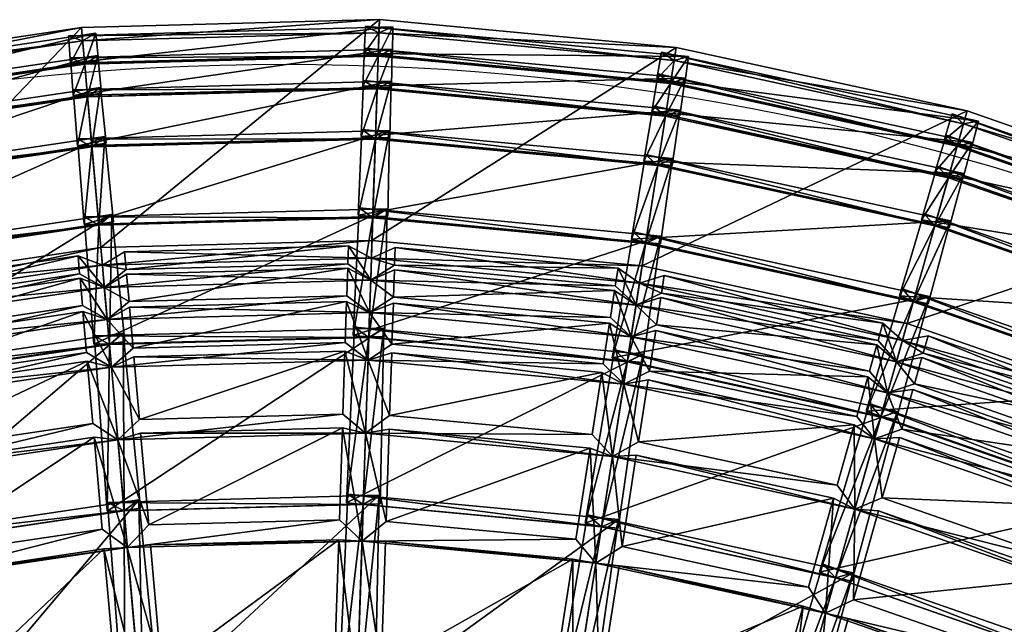
# Model space of a CAD drawing. Units: millimetres. Extents: x 0 to 112, y 0 to 205.
# Drawn here: x 60 to 79, y 194 to 205 of the extents above; entities that cross this region are included whole.
import ezdxf

# ---------------------------------------------------------------- set-up
doc = ezdxf.new("R2010")
doc.units = ezdxf.units.MM
doc.layers.get('0').update_dxf_attribs({"true_color": 0xc7c7c7})

msp = doc.modelspace()

# ---------------------------------------------------------------- linework, layer by layer
at = {"color": 33, "true_color": 0xe18f57}
msp.add_circle((65.329, 157.755), 46.795, dxfattribs=at)

# ---------------------------------------------------------------- meshes
at = {"color": 153, "true_color": 0x5890e1}
mesh = msp.add_polyface(dxfattribs=at)
corners = [(62.351, 200.676, 15.654), (66.529, 200.788, 15.652), (66.54, 201.125, 11.315), (62.321, 201.012, 11.317), (66.984, 201.228, 8.754), (61.871, 201.091, 8.758), (61.9, 200.758, 10.769), (66.973, 200.895, 10.765), (61.937, 200.342, 16.139), (61.739, 199.269, 46.88), (61.558, 201.672, 39.066), (67.271, 201.825, 39.063), (61.556, 201.529, 39.632), (61.433, 203.145, 31.221), (67.315, 203.302, 31.217), (67.281, 201.683, 39.628), (67.345, 204.229, 23.437), (67.323, 203.171, 32.044), (61.433, 203.013, 32.048), (61.352, 204.068, 23.441), (61.352, 203.96, 24.469), (61.298, 204.674, 16.05), (67.366, 204.837, 16.046), (67.351, 204.121, 24.465), (67.38, 205.254, 10.63), (67.37, 204.736, 17.273), (61.299, 204.573, 17.277), (61.261, 205.09, 10.634), (61.529, 204.992, 10.719), (61.507, 205.241, 9.787), (67.124, 205.392, 9.784), (67.115, 205.142, 10.715), (62.082, 201.718, 39.066), (61.836, 201.513, 39.318), (62.034, 199.263, 46.629), (61.948, 203.19, 31.22), (61.705, 202.996, 31.617), (62.109, 201.578, 39.632), (61.971, 203.06, 32.048), (61.866, 204.113, 23.44), (61.622, 203.937, 23.945), (61.884, 204.007, 24.469), (61.813, 204.719, 16.05), (67, 201.652, 39.314), (67.049, 203.139, 31.613), (67.08, 204.084, 23.941), (61.568, 204.555, 16.656), (67.101, 204.704, 16.653)]
mesh.append_faces([[corners[k] for k in face] for face in [(0, 1, 2), (2, 3, 0), (4, 5, 6), (6, 7, 4), (7, 6, 3), (3, 2, 7), (0, 3, 6), (1, 0, 8), (9, 10, 11), (12, 13, 14), (14, 15, 12), (16, 17, 18), (18, 19, 16), (20, 21, 22), (22, 23, 20), (24, 25, 26), (26, 27, 24), (28, 29, 30), (30, 31, 28), (32, 33, 34), (35, 36, 33), (33, 37, 35), (36, 38, 39), (40, 41, 42), (10, 33, 43), (43, 11, 10), (15, 43, 33), (33, 12, 15), (13, 36, 44), (44, 14, 13), (19, 40, 45), (45, 16, 19), (17, 44, 36), (36, 18, 17), (23, 45, 40), (40, 20, 23), (21, 46, 47), (47, 22, 21), (27, 28, 31), (31, 24, 27), (25, 47, 46), (46, 26, 25), (5, 4, 30), (30, 29, 5)]], dxfattribs={"vtx2": -1, "color": 153})
mesh = msp.add_polyface(dxfattribs=at)
corners = [(72.077, 200.75, 8.751), (66.984, 201.228, 8.754), (66.973, 200.895, 10.765), (66.722, 201.701, 39.629), (66.794, 203.32, 31.217), (72.653, 202.77, 31.214), (72.424, 201.166, 39.625), (72.795, 203.686, 23.434), (72.645, 202.639, 32.041), (66.778, 203.189, 32.045), (66.826, 204.246, 23.437), (66.813, 204.139, 24.466), (66.845, 204.854, 16.046), (72.889, 204.287, 16.043), (66.834, 204.754, 17.273), (66.859, 205.271, 10.63), (72.953, 204.699, 10.626), (67.115, 205.142, 10.715), (67.124, 205.392, 9.784), (72.717, 204.866, 9.78), (66.741, 201.843, 39.063), (67, 201.652, 39.314), (72.143, 201.169, 39.311), (72.431, 201.309, 39.06), (66.632, 199.435, 46.877), (67.315, 203.302, 31.217), (67.049, 203.139, 31.613), (67.281, 201.683, 39.628), (72.371, 202.64, 31.61), (67.08, 204.084, 23.941), (72.516, 203.574, 23.938), (67.345, 204.229, 23.437), (67.323, 203.171, 32.044), (67.366, 204.837, 16.046), (67.101, 204.704, 16.653), (67.351, 204.121, 24.465), (72.787, 203.578, 24.462), (72.612, 204.187, 16.65), (72.679, 204.62, 10.712), (72.881, 204.187, 17.269), (67.38, 205.254, 10.63), (67.37, 204.736, 17.273)]
mesh.append_faces([[corners[k] for k in face] for face in [(0, 1, 2), (3, 4, 5), (5, 6, 3), (7, 8, 9), (9, 10, 7), (11, 12, 13), (14, 15, 16), (17, 18, 19), (20, 21, 22), (22, 23, 20), (21, 20, 24), (25, 26, 21), (21, 27, 25), (6, 22, 21), (21, 3, 6), (4, 26, 28), (28, 5, 4), (3, 21, 26), (26, 4, 3), (10, 29, 30), (30, 7, 10), (9, 26, 29), (29, 10, 9), (8, 28, 26), (26, 9, 8), (31, 29, 26), (26, 32, 31), (33, 34, 29), (29, 35, 33), (36, 30, 29), (29, 11, 36), (12, 34, 37), (37, 13, 12), (11, 29, 34), (34, 12, 11), (15, 17, 38), (14, 34, 17), (17, 15, 14), (34, 14, 39), (40, 17, 34), (34, 41, 40), (1, 0, 19), (19, 18, 1)]], dxfattribs={"vtx2": -1, "color": 153})
mesh = msp.add_polyface(dxfattribs=at)
corners = [(51.988, 198.663, 10.776), (56.881, 200.01, 10.772), (56.812, 200.336, 8.761), (56.968, 199.601, 16.142), (57.338, 199.982, 15.658), (57.268, 200.312, 11.321), (52.336, 199.01, 11.325), (56.405, 200.13, 11.321), (56.475, 199.799, 15.659), (56.638, 202.429, 31.224), (56.992, 200.848, 39.635), (51.47, 199.329, 39.639), (56.445, 203.336, 23.444), (56.676, 202.303, 32.052), (50.995, 200.74, 32.056), (56.319, 203.931, 16.053), (56.476, 203.233, 24.473), (50.69, 201.641, 24.477), (55.822, 203.724, 17.28), (55.722, 204.232, 10.637), (61.776, 205.135, 10.633), (56.232, 204.339, 10.637), (56.347, 203.835, 17.28), (50.491, 202.224, 17.285), (55.951, 204.412, 9.791), (56.002, 204.168, 10.723), (50.614, 202.686, 10.727), (61.507, 205.241, 9.787), (56.727, 200.751, 39.321), (56.43, 200.875, 39.07), (56.9, 198.511, 46.884), (56.948, 200.984, 39.07), (51.438, 199.468, 39.074), (57.194, 198.542, 46.632), (51.746, 199.381, 39.325), (56.418, 202.207, 31.62), (50.964, 200.868, 31.229), (56.445, 200.733, 39.636), (56.128, 202.322, 31.224), (56.144, 202.191, 32.052), (56.222, 203.132, 23.948), (55.936, 203.229, 23.445), (50.664, 201.746, 23.449), (51.264, 200.789, 31.624), (50.958, 201.683, 23.952), (56.093, 203.739, 16.66), (50.466, 202.321, 16.058), (55.809, 203.824, 16.054), (61.568, 204.555, 16.656), (55.95, 203.122, 24.473), (61.529, 204.992, 10.719), (50.331, 202.716, 10.642), (50.757, 202.27, 16.664), (51.88, 198.979, 8.765)]
mesh.append_faces([[corners[k] for k in face] for face in [(0, 1, 2), (1, 3, 4), (4, 5, 1), (6, 7, 1), (3, 1, 7), (7, 8, 3), (9, 10, 11), (12, 13, 14), (15, 16, 17), (18, 19, 20), (21, 22, 23), (24, 25, 26), (25, 24, 27), (28, 29, 30), (28, 31, 32), (31, 28, 33), (10, 28, 34), (9, 35, 28), (28, 10, 9), (35, 9, 36), (37, 28, 35), (35, 38, 37), (39, 35, 40), (40, 41, 39), (40, 12, 42), (13, 35, 43), (12, 40, 35), (35, 13, 12), (16, 40, 44), (15, 45, 40), (40, 16, 15), (45, 15, 46), (47, 45, 48), (49, 40, 45), (45, 47, 49), (19, 25, 50), (18, 45, 25), (25, 19, 18), (25, 21, 51), (22, 45, 52), (21, 25, 45), (45, 22, 21), (53, 2, 24)]], dxfattribs={"vtx2": -1, "color": 153})
mesh = msp.add_polyface(dxfattribs=at)
corners = [(56.881, 200.01, 10.772), (61.9, 200.758, 10.769), (61.871, 201.091, 8.758), (57.268, 200.312, 11.321), (61.442, 200.935, 11.318), (61.937, 200.342, 16.139), (61.472, 200.599, 15.655), (56.445, 200.733, 39.636), (56.128, 202.322, 31.224), (61.948, 203.19, 31.22), (62.109, 201.578, 39.632), (61.866, 204.113, 23.44), (61.971, 203.06, 32.048), (56.144, 202.191, 32.052), (55.936, 203.229, 23.445), (55.95, 203.122, 24.473), (55.809, 203.824, 16.054), (61.813, 204.719, 16.05), (61.884, 204.007, 24.469), (61.776, 205.135, 10.633), (61.83, 204.62, 17.276), (55.822, 203.724, 17.28), (61.507, 205.241, 9.787), (61.529, 204.992, 10.719), (56.002, 204.168, 10.723), (56.43, 200.875, 39.07), (56.727, 200.751, 39.321), (61.836, 201.513, 39.318), (62.082, 201.718, 39.066), (56.418, 202.207, 31.62), (61.705, 202.996, 31.617), (56.222, 203.132, 23.948), (61.622, 203.937, 23.945), (61.568, 204.555, 16.656), (55.722, 204.232, 10.637), (56.093, 203.739, 16.66), (61.558, 201.672, 39.066), (61.739, 199.269, 46.88), (61.556, 201.529, 39.632), (61.433, 203.145, 31.221), (61.433, 203.013, 32.048), (61.352, 204.068, 23.441), (61.352, 203.96, 24.469), (61.298, 204.674, 16.05), (61.299, 204.573, 17.277), (61.261, 205.09, 10.634), (56.812, 200.336, 8.761), (55.951, 204.412, 9.791)]
mesh.append_faces([[corners[k] for k in face] for face in [(0, 1, 2), (3, 4, 1), (5, 1, 4), (4, 6, 5), (7, 8, 9), (9, 10, 7), (11, 12, 13), (13, 14, 11), (15, 16, 17), (17, 18, 15), (19, 20, 21), (22, 23, 24), (25, 26, 27), (27, 28, 25), (10, 27, 26), (26, 7, 10), (8, 29, 30), (30, 9, 8), (14, 31, 32), (32, 11, 14), (12, 30, 29), (29, 13, 12), (11, 32, 30), (18, 32, 31), (31, 15, 18), (17, 33, 32), (33, 17, 16), (23, 19, 34), (20, 33, 35), (35, 21, 20), (19, 23, 33), (33, 20, 19), (27, 36, 37), (38, 27, 30), (30, 39, 38), (40, 30, 32), (32, 41, 40), (42, 32, 33), (33, 43, 42), (44, 33, 23), (23, 45, 44), (46, 2, 22), (22, 47, 46)]], dxfattribs={"vtx2": -1, "color": 153})
mesh = msp.add_polyface(dxfattribs=at)
corners = [(72.889, 204.287, 16.043), (72.787, 203.578, 24.462), (66.813, 204.139, 24.466), (72.953, 204.699, 10.626), (72.881, 204.187, 17.269), (66.834, 204.754, 17.273), (72.717, 204.866, 9.78), (72.679, 204.62, 10.712), (67.115, 205.142, 10.715), (71.875, 201.251, 39.626), (72.142, 202.849, 31.214), (77.892, 201.595, 31.211), (78.143, 202.487, 23.431), (77.867, 201.465, 32.039), (72.111, 202.722, 32.042), (72.285, 203.765, 23.434), (72.26, 203.661, 24.463), (72.378, 204.367, 16.043), (78.308, 203.073, 16.04), (78.122, 202.381, 24.459), (72.355, 204.269, 17.27), (72.442, 204.779, 10.627), (78.422, 203.474, 10.623), (78.206, 203.669, 9.777), (78.139, 203.429, 10.709), (72.653, 202.77, 31.214), (72.371, 202.64, 31.61), (72.143, 201.169, 39.311), (72.424, 201.166, 39.625), (72.795, 203.686, 23.434), (72.516, 203.574, 23.938), (72.645, 202.639, 32.041), (72.612, 204.187, 16.65), (66.859, 205.271, 10.63), (67.101, 204.704, 16.653), (77.594, 201.5, 31.607), (77.851, 202.41, 23.935), (78.019, 203.007, 16.647), (78.289, 202.974, 17.267), (72.077, 200.75, 8.751)]
mesh.append_faces([[corners[k] for k in face] for face in [(0, 1, 2), (3, 4, 5), (6, 7, 8), (9, 10, 11), (12, 13, 14), (14, 15, 12), (16, 17, 18), (18, 19, 16), (20, 21, 22), (7, 6, 23), (23, 24, 7), (25, 26, 27), (27, 28, 25), (29, 30, 26), (26, 31, 29), (0, 32, 30), (30, 1, 0), (7, 3, 33), (4, 32, 34), (3, 7, 32), (32, 4, 3), (10, 26, 35), (35, 11, 10), (26, 10, 9), (15, 30, 36), (36, 12, 15), (14, 26, 30), (30, 15, 14), (13, 35, 26), (26, 14, 13), (19, 36, 30), (30, 16, 19), (17, 32, 37), (37, 18, 17), (16, 30, 32), (32, 17, 16), (21, 7, 24), (24, 22, 21), (20, 32, 7), (7, 21, 20), (38, 37, 32), (32, 20, 38), (23, 6, 39)]], dxfattribs={"vtx2": -1, "color": 153})
mesh = msp.add_polyface(dxfattribs=at)
corners = [(81.905, 197.977, 8.746), (77.075, 199.66, 8.749), (76.984, 199.338, 10.76), (76.871, 198.936, 16.13), (77.376, 199.102, 15.646), (77.468, 199.426, 11.308), (76.618, 199.666, 11.309), (76.527, 199.341, 15.646), (76.932, 200.182, 39.623), (77.39, 201.736, 31.211), (82.947, 199.8, 31.209), (82.34, 198.298, 39.62), (77.343, 201.613, 32.039), (77.643, 202.628, 23.431), (83.304, 200.656, 23.428), (77.605, 202.527, 24.46), (77.807, 203.214, 16.04), (83.539, 201.217, 16.037), (77.772, 203.119, 17.267), (77.921, 203.615, 10.624), (83.701, 201.602, 10.621), (78.422, 203.474, 10.623), (78.289, 202.974, 17.267), (72.355, 204.269, 17.27), (78.139, 203.429, 10.709), (78.206, 203.669, 9.777), (83.512, 201.82, 9.775), (76.984, 200.315, 39.057), (77.19, 200.068, 39.308), (82.068, 198.368, 39.306), (82.381, 198.435, 39.055), (76.302, 198.004, 46.872), (77.495, 200.171, 39.057), (76.577, 197.895, 46.62), (77.892, 201.595, 31.211), (77.594, 201.5, 31.607), (77.47, 200.031, 39.622), (82.642, 199.741, 31.605), (77.851, 202.41, 23.935), (83.007, 200.613, 23.933), (82.908, 199.675, 32.036), (78.143, 202.487, 23.431), (77.867, 201.465, 32.039), (78.308, 203.073, 16.04), (78.019, 203.007, 16.647), (78.122, 202.381, 24.459), (83.271, 200.553, 24.457), (83.246, 201.186, 16.644), (83.416, 201.59, 10.707), (83.508, 201.121, 17.264)]
mesh.append_faces([[corners[k] for k in face] for face in [(0, 1, 2), (2, 3, 4), (4, 5, 2), (3, 2, 6), (6, 7, 3), (8, 9, 10), (10, 11, 8), (12, 13, 14), (15, 16, 17), (18, 19, 20), (21, 22, 23), (24, 25, 26), (27, 28, 29), (29, 30, 27), (28, 27, 31), (32, 28, 33), (34, 35, 28), (28, 36, 34), (28, 8, 11), (9, 35, 37), (37, 10, 9), (8, 28, 35), (35, 9, 8), (13, 38, 39), (12, 35, 38), (38, 13, 12), (35, 12, 40), (41, 38, 35), (35, 42, 41), (43, 44, 38), (38, 45, 43), (38, 15, 46), (16, 44, 47), (15, 38, 44), (44, 16, 15), (19, 24, 48), (18, 44, 24), (24, 19, 18), (44, 18, 49), (21, 24, 44), (44, 22, 21), (1, 0, 26), (26, 25, 1)]], dxfattribs={"vtx2": -1, "color": 153})
mesh = msp.add_polyface(dxfattribs=at)
corners = [(76.333, 198.656, 23.842), (72.334, 199.528, 23.844), (72.215, 198.762, 30.161), (76.504, 199.26, 16.682), (72.431, 200.149, 16.684), (72.351, 199.636, 22.799), (76.363, 198.76, 22.797), (72.444, 200.232, 15.648), (76.527, 199.341, 15.646), (76.618, 199.666, 11.309), (72.495, 200.566, 11.311), (77.075, 199.66, 8.749), (72.077, 200.75, 8.751), (72.026, 200.42, 10.762), (76.984, 199.338, 10.76), (71.731, 198.516, 30.623), (71.869, 199.408, 23.28), (71.462, 199.664, 23.845), (71.343, 198.897, 30.162), (71.962, 200.008, 16.132), (71.558, 200.285, 16.684), (71.479, 199.771, 22.8), (71.623, 200.701, 11.312), (71.571, 200.368, 15.649), (76.706, 198.352, 23.277), (76.871, 198.936, 16.13), (77.495, 200.171, 39.057), (76.868, 197.844, 46.871), (71.512, 199.013, 46.874), (71.911, 201.39, 39.06), (77.892, 201.595, 31.211), (77.47, 200.031, 39.622), (71.875, 201.251, 39.626), (72.431, 201.309, 39.06), (72.143, 201.169, 39.311), (71.796, 198.937, 46.623), (72.09, 198.923, 46.874), (71.554, 199.165, 46.468), (76.577, 197.895, 46.62), (77.19, 200.068, 39.308), (72.371, 202.64, 31.61), (78.206, 203.669, 9.777)]
mesh.append_faces([[corners[k] for k in face] for face in [(0, 1, 2), (3, 4, 5), (5, 6, 3), (7, 8, 9), (9, 10, 7), (11, 12, 13), (13, 14, 11), (15, 16, 17), (17, 18, 15), (16, 19, 20), (20, 21, 16), (19, 13, 22), (22, 23, 19), (24, 16, 1), (1, 0, 24), (16, 15, 2), (2, 1, 16), (16, 24, 6), (6, 5, 16), (25, 19, 4), (4, 3, 25), (19, 16, 5), (5, 4, 19), (14, 13, 10), (10, 9, 14), (13, 19, 7), (7, 10, 13), (19, 25, 8), (8, 7, 19), (26, 27, 28), (28, 29, 26), (30, 31, 32), (33, 34, 35), (35, 36, 33), (37, 35, 38), (29, 34, 39), (39, 26, 29), (28, 35, 34), (34, 29, 28), (31, 39, 34), (34, 32, 31), (32, 34, 40), (12, 11, 41)]], dxfattribs={"vtx2": -1, "color": 153})
mesh = msp.add_polyface(dxfattribs=at)
corners = [(85.846, 195.471, 16.677), (82.104, 197.309, 16.679), (81.904, 196.829, 22.795), (81.033, 195.891, 30.619), (81.381, 196.723, 23.275), (81.048, 197.07, 23.84), (81.615, 197.283, 16.128), (81.29, 197.649, 16.679), (81.089, 197.17, 22.795), (81.777, 197.669, 10.757), (81.453, 198.038, 11.307), (81.322, 197.727, 15.644), (81.563, 196.014, 30.157), (81.862, 196.729, 23.839), (86.125, 195.069, 16.126), (82.137, 197.386, 15.643), (82.267, 197.698, 11.306), (85.888, 195.544, 15.642), (83.304, 200.656, 23.428), (82.908, 199.675, 32.036), (77.343, 201.613, 32.039), (83.539, 201.217, 16.037), (83.271, 200.553, 24.457), (77.605, 202.527, 24.46), (83.701, 201.602, 10.621), (83.508, 201.121, 17.264), (77.772, 203.119, 17.267), (83.512, 201.82, 9.775), (83.416, 201.59, 10.707), (78.139, 203.429, 10.709), (80.939, 196.426, 46.87), (81.896, 198.638, 39.055), (87.026, 196.119, 39.053), (82.381, 198.435, 39.055), (82.068, 198.368, 39.306), (81.197, 196.285, 46.618), (81.479, 196.2, 46.869), (82.947, 199.8, 31.209), (82.642, 199.741, 31.605), (82.34, 198.298, 39.62), (83.007, 200.613, 23.933), (77.643, 202.628, 23.431), (77.594, 201.5, 31.607), (77.851, 202.41, 23.935), (83.246, 201.186, 16.644), (77.807, 203.214, 16.04), (77.921, 203.615, 10.624), (78.019, 203.007, 16.647), (81.827, 198.513, 39.62), (82.47, 200, 31.209), (82.409, 199.883, 32.036), (82.828, 200.855, 23.429), (82.778, 200.759, 24.457), (83.063, 201.416, 16.038), (83.016, 201.327, 17.264), (83.224, 201.801, 10.621)]
mesh.append_faces([[corners[k] for k in face] for face in [(0, 1, 2), (3, 4, 5), (4, 6, 7), (7, 8, 4), (6, 9, 10), (10, 11, 6), (4, 3, 12), (12, 13, 4), (14, 6, 1), (6, 4, 2), (2, 1, 6), (9, 6, 15), (15, 16, 9), (17, 15, 6), (18, 19, 20), (21, 22, 23), (24, 25, 26), (27, 28, 29), (30, 31, 32), (33, 34, 35), (35, 36, 33), (37, 38, 34), (34, 39, 37), (40, 18, 41), (19, 38, 42), (18, 40, 38), (38, 19, 18), (22, 40, 43), (21, 44, 40), (40, 22, 21), (44, 21, 45), (28, 24, 46), (25, 44, 47), (30, 35, 34), (34, 31, 30), (48, 34, 38), (38, 49, 48), (50, 38, 40), (40, 51, 50), (52, 40, 44), (44, 53, 52), (54, 44, 28), (28, 55, 54)]], dxfattribs={"vtx2": -1, "color": 153})
mesh = msp.add_polyface(dxfattribs=at)
corners = [(62.774, 195.86, 44.051), (66.369, 195.956, 44.048), (66.427, 197.695, 38.401), (62.622, 197.593, 38.403), (66.474, 199.136, 31.211), (62.496, 199.029, 31.213), (62.6, 197.849, 37.37), (66.435, 197.952, 37.367), (62.482, 199.193, 30.167), (66.48, 199.301, 30.165), (66.505, 200.076, 23.847), (62.414, 199.966, 23.85), (66.526, 200.704, 16.687), (62.358, 200.592, 16.69), (62.404, 200.074, 22.805), (66.509, 200.184, 22.803), (62.369, 195.434, 44.415), (62.191, 197.465, 37.796), (61.744, 197.516, 38.404), (66.864, 197.591, 37.793), (66.91, 198.969, 30.626), (62.07, 198.839, 30.629), (66.94, 199.87, 23.283), (61.991, 199.737, 23.286), (66.96, 200.477, 16.135), (61.937, 200.342, 16.139), (61.9, 200.758, 10.769), (62.351, 200.676, 15.654), (66.529, 200.788, 15.652), (61.993, 196.119, 53.615), (61.744, 199.427, 46.474), (67.207, 199.573, 46.471), (67.138, 196.257, 53.612), (67.271, 201.825, 39.063), (67.22, 199.416, 46.877), (61.739, 199.269, 46.88), (62.291, 199.475, 46.474), (62.034, 199.263, 46.629), (62.309, 196.125, 53.406), (62.622, 196.174, 53.615), (62.323, 199.32, 46.88), (62.082, 201.718, 39.066), (66.925, 199.395, 46.625)]
mesh.append_faces([[corners[k] for k in face] for face in [(0, 1, 2), (2, 3, 0), (4, 5, 6), (6, 7, 4), (8, 9, 10), (10, 11, 8), (12, 13, 14), (14, 15, 12), (16, 17, 18), (19, 17, 3), (3, 2, 19), (0, 3, 17), (17, 19, 7), (7, 6, 17), (20, 21, 5), (5, 4, 20), (21, 17, 6), (6, 5, 21), (22, 23, 11), (11, 10, 22), (23, 21, 8), (8, 11, 23), (21, 20, 9), (9, 8, 21), (23, 22, 15), (15, 14, 23), (24, 25, 13), (13, 12, 24), (25, 23, 14), (14, 13, 25), (26, 25, 27), (25, 24, 28), (29, 30, 31), (31, 32, 29), (33, 34, 35), (36, 37, 38), (38, 39, 36), (37, 40, 41), (30, 37, 42), (42, 31, 30), (29, 38, 37), (34, 42, 37), (37, 35, 34)]], dxfattribs={"vtx2": -1, "color": 153})
mesh = msp.add_polyface(dxfattribs=at)
corners = [(67.361, 199.271, 30.164), (71.343, 198.897, 30.162), (71.462, 199.664, 23.845), (67.387, 200.046, 23.847), (71.558, 200.285, 16.684), (67.408, 200.674, 16.687), (67.391, 200.155, 22.802), (71.479, 199.771, 22.8), (67.411, 200.758, 15.651), (71.571, 200.368, 15.649), (71.623, 200.701, 11.312), (67.422, 201.096, 11.314), (66.973, 200.895, 10.765), (72.026, 200.42, 10.762), (72.077, 200.75, 8.751), (71.731, 198.516, 30.623), (66.91, 198.969, 30.626), (67.356, 199.107, 31.21), (71.318, 198.735, 31.208), (67.316, 197.923, 37.367), (71.869, 199.408, 23.28), (66.94, 199.87, 23.283), (66.505, 200.076, 23.847), (66.48, 199.301, 30.165), (66.96, 200.477, 16.135), (66.526, 200.704, 16.687), (66.509, 200.184, 22.803), (71.962, 200.008, 16.132), (66.54, 201.125, 11.315), (66.529, 200.788, 15.652), (72.431, 201.309, 39.06), (72.09, 198.923, 46.874), (66.632, 199.435, 46.877), (66.741, 201.843, 39.063), (66.655, 199.592, 46.471), (66.925, 199.395, 46.625), (71.796, 198.937, 46.623), (72.096, 199.081, 46.468), (67, 201.652, 39.314), (67.271, 201.825, 39.063), (67.22, 199.416, 46.877)]
mesh.append_faces([[corners[k] for k in face] for face in [(0, 1, 2), (2, 3, 0), (4, 5, 6), (6, 7, 4), (8, 9, 10), (10, 11, 8), (12, 13, 14), (15, 16, 17), (17, 18, 15), (19, 17, 16), (20, 21, 3), (3, 2, 20), (21, 16, 0), (0, 3, 21), (16, 15, 1), (1, 0, 16), (16, 21, 22), (22, 23, 16), (21, 24, 25), (25, 26, 21), (21, 20, 7), (7, 6, 21), (27, 24, 5), (5, 4, 27), (24, 21, 6), (6, 5, 24), (13, 12, 11), (11, 10, 13), (12, 24, 8), (8, 11, 12), (24, 27, 9), (9, 8, 24), (24, 12, 28), (28, 29, 24), (30, 31, 32), (32, 33, 30), (34, 35, 36), (36, 37, 34), (32, 35, 38), (31, 36, 35), (35, 32, 31), (39, 38, 35), (35, 40, 39)]], dxfattribs={"vtx2": -1, "color": 153})
mesh = msp.add_polyface(dxfattribs=at)
corners = [(61.744, 197.516, 38.404), (57.979, 196.954, 38.407), (58.339, 195.252, 44.054), (61.617, 198.952, 31.214), (57.681, 198.365, 31.217), (57.926, 197.206, 37.373), (61.721, 197.772, 37.37), (57.647, 198.526, 30.171), (61.603, 199.116, 30.168), (61.534, 199.889, 23.851), (57.486, 199.285, 23.854), (61.479, 200.515, 16.691), (57.356, 199.9, 16.693), (57.464, 199.391, 22.809), (61.525, 199.997, 22.806), (57.338, 199.982, 15.658), (61.472, 200.599, 15.655), (61.442, 200.935, 11.318), (57.268, 200.312, 11.321), (61.871, 201.091, 8.758), (56.812, 200.336, 8.761), (56.881, 200.01, 10.772), (62.191, 197.465, 37.796), (57.567, 196.775, 37.8), (62.07, 198.839, 30.629), (57.281, 198.125, 30.633), (61.991, 199.737, 23.286), (57.094, 199.007, 23.29), (61.937, 200.342, 16.139), (56.968, 199.601, 16.142), (61.9, 200.758, 10.769), (57.531, 195.415, 53.618), (56.885, 198.668, 46.477), (62.291, 199.475, 46.474), (62.622, 196.174, 53.615), (62.082, 201.718, 39.066), (62.323, 199.32, 46.88), (56.9, 198.511, 46.884), (56.43, 200.875, 39.07), (57.194, 198.542, 46.632), (62.034, 199.263, 46.629), (61.744, 199.427, 46.474), (61.993, 196.119, 53.615), (61.739, 199.269, 46.88), (61.836, 201.513, 39.318)]
mesh.append_faces([[corners[k] for k in face] for face in [(0, 1, 2), (3, 4, 5), (5, 6, 3), (7, 8, 9), (9, 10, 7), (11, 12, 13), (13, 14, 11), (15, 16, 17), (17, 18, 15), (19, 20, 21), (22, 23, 1), (1, 0, 22), (23, 22, 6), (6, 5, 23), (22, 24, 3), (3, 6, 22), (24, 25, 4), (4, 3, 24), (26, 27, 10), (10, 9, 26), (25, 24, 8), (8, 7, 25), (24, 26, 9), (9, 8, 24), (27, 26, 14), (14, 13, 27), (26, 28, 11), (11, 14, 26), (28, 29, 12), (12, 11, 28), (30, 21, 18), (29, 28, 16), (16, 15, 29), (31, 32, 33), (33, 34, 31), (35, 36, 37), (37, 38, 35), (32, 39, 40), (40, 33, 32), (36, 40, 39), (39, 37, 36), (40, 41, 42), (43, 40, 44)]], dxfattribs={"vtx2": -1, "color": 153})
mesh = msp.add_polyface(dxfattribs=at)
corners = [(80.685, 196.202, 31.203), (76.927, 197.511, 31.205), (76.605, 196.371, 37.362), (76.972, 197.67, 30.159), (80.748, 196.354, 30.157), (81.048, 197.07, 23.84), (77.182, 198.416, 23.841), (81.29, 197.649, 16.679), (77.353, 199.021, 16.681), (77.212, 198.521, 22.797), (81.089, 197.17, 22.795), (77.376, 199.102, 15.646), (81.322, 197.727, 15.644), (81.453, 198.038, 11.307), (77.468, 199.426, 11.308), (76.984, 199.338, 10.76), (81.777, 197.669, 10.757), (81.905, 197.977, 8.746), (81.033, 195.891, 30.619), (76.461, 197.484, 30.621), (76.086, 196.157, 37.788), (81.381, 196.723, 23.275), (76.706, 198.352, 23.277), (76.333, 198.656, 23.842), (76.871, 198.936, 16.13), (76.504, 199.26, 16.682), (76.363, 198.76, 22.797), (81.615, 197.283, 16.128), (75.421, 194.97, 53.607), (76.362, 198.15, 46.465), (81.523, 196.352, 46.463), (82.381, 198.435, 39.055), (81.479, 196.2, 46.869), (76.302, 198.004, 46.872), (76.984, 200.315, 39.057), (76.894, 198, 46.465), (76.577, 197.895, 46.62), (75.721, 194.862, 53.398), (81.197, 196.285, 46.618), (77.19, 200.068, 39.308), (76.868, 197.844, 46.871), (77.495, 200.171, 39.057), (82.34, 198.298, 39.62), (82.068, 198.368, 39.306)]
mesh.append_faces([[corners[k] for k in face] for face in [(0, 1, 2), (3, 4, 5), (5, 6, 3), (7, 8, 9), (9, 10, 7), (11, 12, 13), (13, 14, 11), (15, 16, 17), (18, 19, 1), (1, 0, 18), (19, 20, 2), (2, 1, 19), (21, 22, 6), (6, 5, 21), (22, 19, 3), (3, 6, 22), (19, 18, 4), (4, 3, 19), (5, 4, 18), (19, 22, 23), (22, 24, 25), (25, 26, 22), (22, 21, 10), (10, 9, 22), (27, 24, 8), (8, 7, 27), (24, 22, 9), (9, 8, 24), (16, 15, 14), (14, 13, 16), (24, 27, 12), (12, 11, 24), (28, 29, 30), (31, 32, 33), (33, 34, 31), (35, 36, 37), (29, 36, 38), (38, 30, 29), (33, 36, 39), (32, 38, 36), (36, 33, 32), (36, 40, 41), (42, 43, 39)]], dxfattribs={"vtx2": -1, "color": 153})
mesh = msp.add_polyface(dxfattribs=at)
corners = [(70.773, 195.217, 45.032), (67.236, 195.549, 45.034), (67.157, 193.172, 50.162), (67.249, 195.927, 44.048), (70.83, 195.591, 44.046), (71.097, 197.31, 38.398), (67.307, 197.665, 38.4), (71.318, 198.735, 31.208), (67.356, 199.107, 31.21), (67.316, 197.923, 37.367), (71.136, 197.564, 37.365), (66.703, 192.757, 50.444), (66.796, 195.553, 44.412), (66.358, 195.579, 45.034), (71.206, 195.139, 44.41), (71.519, 197.154, 37.791), (66.864, 197.591, 37.793), (66.427, 197.695, 38.401), (66.369, 195.956, 44.048), (66.91, 198.969, 30.626), (66.474, 199.136, 31.211), (66.435, 197.952, 37.367), (71.276, 192.732, 50.16), (71.642, 195.082, 45.031), (66.333, 192.118, 59.716), (66.53, 196.439, 53.329), (71.632, 195.961, 53.326), (66.503, 196.278, 53.612), (66.655, 199.592, 46.471), (72.096, 199.081, 46.468), (71.628, 195.798, 53.609), (66.82, 196.246, 53.403), (71.312, 195.824, 53.401), (70.673, 191.709, 59.544), (67.122, 196.42, 53.329), (66.681, 192.084, 59.546), (67.207, 199.573, 46.471), (66.925, 199.395, 46.625), (67.138, 196.257, 53.612), (71.05, 196.051, 53.326), (70.333, 191.785, 59.713), (71.004, 195.895, 53.61), (71.796, 198.937, 46.623), (71.554, 199.165, 46.468)]
mesh.append_faces([[corners[k] for k in face] for face in [(0, 1, 2), (3, 4, 5), (5, 6, 3), (7, 8, 9), (9, 10, 7), (11, 12, 13), (14, 12, 1), (1, 0, 14), (2, 1, 12), (15, 16, 6), (6, 5, 15), (16, 12, 3), (3, 6, 16), (12, 14, 4), (4, 3, 12), (14, 15, 5), (5, 4, 14), (12, 16, 17), (17, 18, 12), (16, 19, 20), (20, 21, 16), (16, 15, 10), (10, 9, 16), (7, 10, 15), (19, 16, 9), (22, 23, 14), (24, 25, 26), (27, 28, 29), (29, 30, 27), (25, 31, 32), (32, 26, 25), (31, 25, 24), (26, 32, 33), (34, 31, 35), (36, 37, 31), (31, 38, 36), (30, 32, 31), (31, 27, 30), (27, 31, 37), (37, 28, 27), (32, 39, 40), (41, 32, 42), (42, 43, 41)]], dxfattribs={"vtx2": -1, "color": 153})
mesh = msp.add_polyface(dxfattribs=at)
corners = [(71.701, 195.456, 44.045), (75.215, 194.689, 44.043), (75.687, 196.363, 38.396), (71.968, 197.174, 38.398), (76.078, 197.751, 31.205), (72.19, 198.599, 31.207), (72.008, 197.429, 37.364), (75.756, 196.611, 37.362), (72.215, 198.762, 30.161), (76.123, 197.909, 30.159), (76.333, 198.656, 23.842), (71.519, 197.154, 37.791), (71.731, 198.516, 30.623), (71.318, 198.735, 31.208), (75.533, 194.195, 44.407), (71.206, 195.139, 44.41), (71.642, 195.082, 45.031), (75.113, 194.325, 45.029), (76.086, 196.157, 37.788), (76.062, 194.45, 44.043), (76.535, 196.124, 38.395), (76.461, 197.484, 30.621), (71.004, 195.895, 53.61), (71.554, 199.165, 46.468), (76.894, 198, 46.465), (76.032, 194.797, 53.607), (72.096, 199.081, 46.468), (71.796, 198.937, 46.623), (71.312, 195.824, 53.401), (71.628, 195.798, 53.609), (71.05, 196.051, 53.326), (75.721, 194.862, 53.398), (76.056, 194.959, 53.324), (76.577, 197.895, 46.62), (75.421, 194.97, 53.607), (76.362, 198.15, 46.465), (76.868, 197.844, 46.871), (71.512, 199.013, 46.874)]
mesh.append_faces([[corners[k] for k in face] for face in [(0, 1, 2), (2, 3, 0), (4, 5, 6), (6, 7, 4), (8, 9, 10), (11, 12, 13), (14, 15, 16), (16, 17, 14), (18, 14, 19), (19, 20, 18), (18, 11, 3), (3, 2, 18), (11, 15, 0), (0, 3, 11), (15, 14, 1), (1, 0, 15), (14, 18, 2), (2, 1, 14), (11, 18, 7), (7, 6, 11), (18, 21, 4), (4, 7, 18), (21, 12, 5), (5, 4, 21), (12, 11, 6), (6, 5, 12), (12, 21, 9), (9, 8, 12), (10, 9, 21), (22, 23, 24), (24, 25, 22), (26, 27, 28), (28, 29, 26), (30, 28, 31), (31, 32, 30), (25, 31, 28), (28, 22, 25), (31, 25, 24), (33, 24, 23), (34, 31, 33), (33, 35, 34), (36, 33, 27), (27, 37, 36)]], dxfattribs={"vtx2": -1, "color": 153})
mesh = msp.add_polyface(dxfattribs=at)
corners = [(62.185, 192.531, 51.068), (59.012, 192.058, 51.07), (59.657, 189.011, 55.675), (61.931, 195.407, 45.037), (58.417, 194.882, 45.04), (58.909, 192.555, 50.168), (62.139, 193.037, 50.166), (58.339, 195.252, 44.054), (61.897, 195.783, 44.051), (61.744, 197.516, 38.404), (62.614, 192.647, 50.447), (58.568, 192.043, 50.45), (59.324, 188.467, 55.855), (55.064, 191.026, 51.073), (58.156, 191.877, 51.07), (58.8, 188.83, 55.675), (54.624, 190.958, 50.453), (58.049, 192.374, 50.169), (57.989, 194.781, 44.418), (57.557, 194.701, 45.04), (62.369, 195.434, 44.415), (57.567, 196.775, 37.8), (57.979, 196.954, 38.407), (57.118, 196.772, 38.407), (57.478, 195.07, 44.054), (59.398, 186.232, 64.879), (58.355, 191.475, 59.556), (62.983, 192.165, 59.553), (58.362, 191.335, 59.721), (57.519, 195.578, 53.335), (62.587, 196.334, 53.332), (58.098, 195.7, 53.335), (59.045, 191.479, 59.721), (54.506, 190.23, 59.724), (58.994, 191.61, 59.555), (58.708, 191.385, 59.552), (59.786, 186.287, 64.738), (54.483, 190.369, 59.559), (62.673, 191.976, 59.549), (57.846, 195.459, 53.409), (62.309, 196.125, 53.406), (63.018, 192.029, 59.718), (54.842, 190.321, 59.555), (62.622, 196.174, 53.615), (57.531, 195.415, 53.618)]
mesh.append_faces([[corners[k] for k in face] for face in [(0, 1, 2), (3, 4, 5), (5, 6, 3), (7, 8, 9), (10, 11, 1), (1, 0, 10), (11, 12, 2), (2, 1, 11), (13, 14, 11), (12, 11, 14), (14, 15, 12), (16, 11, 17), (11, 18, 19), (19, 17, 11), (11, 10, 6), (6, 5, 11), (20, 18, 4), (4, 3, 20), (18, 11, 5), (5, 4, 18), (21, 18, 7), (7, 22, 21), (18, 20, 8), (8, 7, 18), (18, 21, 23), (23, 24, 18), (25, 26, 27), (28, 29, 30), (31, 32, 33), (34, 35, 36), (35, 34, 37), (26, 35, 38), (35, 26, 25), (29, 39, 40), (40, 30, 29), (28, 35, 39), (39, 29, 28), (35, 28, 41), (32, 35, 42), (31, 39, 35), (35, 32, 31), (43, 40, 39), (39, 44, 43)]], dxfattribs={"vtx2": -1, "color": 153})
mesh = msp.add_polyface(dxfattribs=at)
corners = [(59.657, 189.011, 55.675), (62.457, 189.428, 55.673), (62.185, 192.531, 51.068), (63.329, 189.505, 55.672), (66.159, 189.581, 55.67), (66.263, 192.693, 51.065), (63.057, 192.607, 51.067), (66.358, 195.579, 45.034), (62.806, 195.483, 45.037), (63.014, 193.114, 50.165), (66.279, 193.201, 50.163), (62.934, 189.005, 55.853), (62.614, 192.647, 50.447), (62.369, 195.434, 44.415), (61.931, 195.407, 45.037), (62.139, 193.037, 50.166), (61.744, 197.516, 38.404), (61.897, 195.783, 44.051), (66.703, 192.757, 50.444), (66.796, 195.553, 44.412), (62.191, 197.465, 37.796), (62.774, 195.86, 44.051), (66.369, 195.956, 44.048), (62.587, 196.334, 53.332), (63.018, 192.029, 59.718), (58.362, 191.335, 59.721), (62.738, 186.778, 64.877), (62.336, 192.108, 59.553), (67.013, 192.234, 59.55), (67.122, 196.42, 53.329), (67.031, 192.095, 59.715), (62.325, 191.968, 59.718), (62, 196.282, 53.332), (62.983, 192.165, 59.553), (62.673, 191.976, 59.549), (63.129, 186.786, 64.735), (58.355, 191.475, 59.556), (58.708, 191.385, 59.552), (62.309, 196.125, 53.406), (66.681, 192.084, 59.546), (66.82, 196.246, 53.403), (67.138, 196.257, 53.612), (61.993, 196.119, 53.615)]
mesh.append_faces([[corners[k] for k in face] for face in [(0, 1, 2), (3, 4, 5), (5, 6, 3), (7, 8, 9), (9, 10, 7), (11, 12, 2), (2, 1, 11), (12, 13, 14), (14, 15, 12), (16, 17, 13), (18, 12, 6), (6, 5, 18), (12, 11, 3), (3, 6, 12), (12, 18, 10), (10, 9, 12), (19, 13, 8), (8, 7, 19), (13, 12, 9), (9, 8, 13), (20, 13, 21), (13, 19, 22), (22, 21, 13), (23, 24, 25), (26, 27, 28), (29, 30, 31), (31, 32, 29), (33, 34, 35), (34, 33, 36), (24, 34, 37), (23, 38, 34), (34, 24, 23), (27, 34, 39), (39, 28, 27), (34, 27, 26), (32, 38, 40), (40, 29, 32), (31, 34, 38), (38, 32, 31), (30, 39, 34), (34, 31, 30), (41, 40, 38), (38, 42, 41)]], dxfattribs={"vtx2": -1, "color": 153})
mesh = msp.add_polyface(dxfattribs=at)
corners = [(79.314, 192.917, 45.027), (75.959, 194.086, 45.029), (75.312, 191.797, 50.158), (76.062, 194.45, 44.043), (79.458, 193.266, 44.041), (80.129, 194.871, 38.393), (76.535, 196.124, 38.395), (76.605, 196.371, 37.362), (80.228, 195.109, 37.36), (80.685, 196.202, 31.203), (80.271, 192.927, 44.041), (83.499, 191.341, 44.04), (84.359, 192.854, 38.392), (80.942, 194.532, 38.393), (85.071, 194.107, 31.201), (81.499, 195.862, 31.203), (81.042, 194.769, 37.36), (79.715, 192.738, 44.405), (75.533, 194.195, 44.407), (80.501, 194.619, 37.786), (76.086, 196.157, 37.788), (81.033, 195.891, 30.619), (84.698, 192.558, 37.784), (84.486, 193.078, 37.358), (85.379, 193.757, 30.617), (85.152, 194.251, 30.155), (81.563, 196.014, 30.157), (85.589, 195.019, 22.793), (81.904, 196.829, 22.795), (81.381, 196.723, 23.275), (74.26, 190.971, 59.711), (75.486, 195.12, 53.324), (80.325, 193.434, 53.322), (81.523, 196.352, 46.463), (80.282, 193.276, 53.605), (75.421, 194.97, 53.607), (79.699, 193.52, 53.605), (81.016, 196.564, 46.463), (85.922, 194.155, 46.461), (75.721, 194.862, 53.398), (79.982, 193.378, 53.396), (81.197, 196.285, 46.618), (79.781, 193.661, 53.322), (84.032, 191.389, 53.394), (84.319, 191.251, 53.603), (85.589, 194.128, 46.616), (80.939, 196.426, 46.87), (85.86, 194.009, 46.867)]
mesh.append_faces([[corners[k] for k in face] for face in [(0, 1, 2), (3, 4, 5), (5, 6, 3), (7, 8, 9), (10, 11, 12), (12, 13, 10), (14, 15, 16), (17, 18, 1), (1, 0, 17), (19, 20, 6), (6, 5, 19), (18, 17, 4), (4, 3, 18), (17, 19, 5), (5, 4, 17), (20, 19, 8), (8, 7, 20), (19, 21, 9), (9, 8, 19), (22, 19, 13), (19, 17, 10), (10, 13, 19), (23, 16, 19), (24, 21, 15), (21, 19, 16), (16, 15, 21), (25, 26, 21), (27, 28, 29), (30, 31, 32), (33, 34, 35), (36, 37, 38), (31, 39, 40), (40, 32, 31), (34, 40, 39), (39, 35, 34), (33, 41, 40), (40, 34, 33), (42, 40, 43), (40, 36, 44), (37, 41, 45), (36, 40, 41), (41, 37, 36), (41, 46, 47)]], dxfattribs={"vtx2": -1, "color": 153})
mesh = msp.add_polyface(dxfattribs=at)
corners = [(67.034, 189.552, 55.67), (69.853, 189.287, 55.668), (70.331, 192.364, 51.062), (67.138, 192.664, 51.064), (67.157, 193.172, 50.162), (70.408, 192.867, 50.161), (70.773, 195.217, 45.032), (70.215, 188.762, 55.848), (66.582, 189.103, 55.851), (67.011, 188.913, 56.447), (69.757, 188.655, 56.445), (66.882, 185.042, 60.312), (70.776, 192.375, 50.442), (66.703, 192.757, 50.444), (66.263, 192.693, 51.065), (66.159, 189.581, 55.67), (66.358, 195.579, 45.034), (66.279, 193.201, 50.163), (71.206, 195.139, 44.41), (66.796, 195.553, 44.412), (70.719, 189.153, 55.668), (71.197, 192.23, 51.062), (71.276, 192.732, 50.16), (66.118, 186.916, 64.875), (66.36, 192.256, 59.55), (71.019, 191.818, 59.548), (70.262, 186.527, 64.873), (71.632, 195.961, 53.326), (71.02, 191.678, 59.713), (66.333, 192.118, 59.716), (67.013, 192.234, 59.55), (66.681, 192.084, 59.546), (66.508, 186.877, 64.733), (66.899, 186.89, 64.874), (70.673, 191.709, 59.544), (69.873, 186.561, 64.731), (66.82, 196.246, 53.403), (67.031, 192.095, 59.715), (67.122, 196.42, 53.329), (69.492, 186.647, 64.873), (70.377, 191.918, 59.548), (70.333, 191.785, 59.713), (71.312, 195.824, 53.401)]
mesh.append_faces([[corners[k] for k in face] for face in [(0, 1, 2), (2, 3, 0), (4, 5, 6), (7, 8, 9), (9, 10, 7), (11, 9, 8), (12, 13, 3), (3, 2, 12), (13, 8, 0), (0, 3, 13), (8, 7, 1), (1, 0, 8), (7, 12, 2), (2, 1, 7), (8, 13, 14), (14, 15, 8), (16, 17, 13), (13, 12, 5), (5, 4, 13), (12, 18, 6), (6, 5, 12), (19, 13, 4), (12, 7, 20), (20, 21, 12), (18, 12, 22), (23, 24, 25), (25, 26, 23), (27, 28, 29), (30, 31, 32), (32, 33, 30), (25, 34, 35), (35, 26, 25), (24, 31, 34), (34, 25, 24), (23, 32, 31), (31, 24, 23), (29, 31, 36), (28, 34, 31), (31, 29, 28), (31, 37, 38), (39, 35, 34), (34, 40, 39), (41, 34, 42)]], dxfattribs={"vtx2": -1, "color": 153})
mesh = msp.add_polyface(dxfattribs=at)
corners = [(78.202, 190.253, 51.058), (75.173, 191.308, 51.06), (74.327, 188.311, 55.666), (70.719, 189.153, 55.668), (73.485, 188.549, 55.666), (74.33, 191.546, 51.06), (71.197, 192.23, 51.062), (75.113, 194.325, 45.029), (71.642, 195.082, 45.031), (71.276, 192.732, 50.16), (74.467, 192.036, 50.158), (73.78, 187.984, 55.846), (70.215, 188.762, 55.848), (70.618, 188.521, 56.445), (73.313, 187.933, 56.443), (78.636, 190.157, 50.438), (74.773, 191.502, 50.44), (77.001, 187.38, 55.664), (70.776, 192.375, 50.442), (75.533, 194.195, 44.407), (78.396, 190.723, 50.156), (75.312, 191.797, 50.158), (75.959, 194.086, 45.029), (69.492, 186.647, 64.873), (70.377, 191.918, 59.548), (74.948, 190.921, 59.546), (73.558, 185.76, 64.871), (72.806, 185.972, 64.871), (74.32, 191.098, 59.546), (78.738, 189.559, 59.544), (76.056, 194.959, 53.324), (74.932, 190.781, 59.711), (70.333, 191.785, 59.713), (71.05, 196.051, 53.326), (70.673, 191.709, 59.544), (71.02, 191.678, 59.713), (71.632, 195.961, 53.326), (74.59, 190.855, 59.542), (73.175, 185.84, 64.729), (78.376, 189.535, 59.54), (74.26, 190.971, 59.711), (75.721, 194.862, 53.398), (75.486, 195.12, 53.324), (78.706, 189.422, 59.709)]
mesh.append_faces([[corners[k] for k in face] for face in [(0, 1, 2), (3, 4, 5), (5, 6, 3), (7, 8, 9), (9, 10, 7), (11, 12, 13), (13, 14, 11), (15, 16, 1), (16, 11, 2), (2, 1, 16), (17, 2, 11), (16, 18, 6), (6, 5, 16), (12, 11, 4), (4, 3, 12), (11, 16, 5), (5, 4, 11), (18, 16, 10), (10, 9, 18), (16, 19, 7), (7, 10, 16), (20, 21, 16), (19, 16, 21), (21, 22, 19), (23, 24, 25), (25, 26, 23), (27, 28, 29), (30, 31, 32), (32, 33, 30), (34, 35, 36), (25, 37, 38), (24, 34, 37), (37, 25, 24), (28, 37, 39), (27, 38, 37), (37, 28, 27), (40, 37, 41), (41, 42, 40), (37, 40, 43), (31, 37, 34), (34, 32, 31), (30, 41, 37), (37, 31, 30)]], dxfattribs={"vtx2": -1, "color": 153})

doc.saveas('drawing.dxf')
